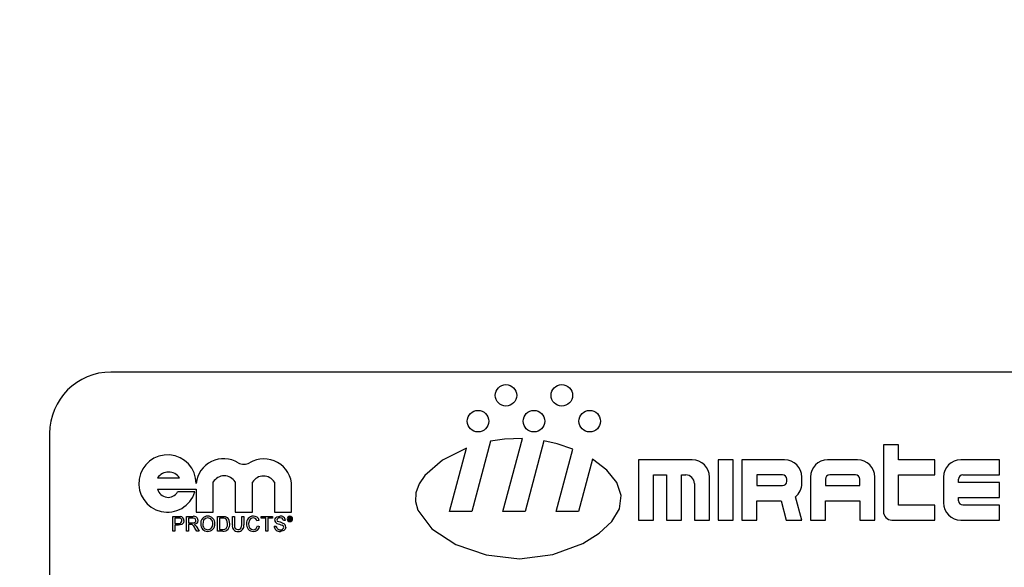
# Model space of a CAD drawing. Units: inches. Extents: x 18 to 378, y 18 to 284.
# Drawn here: x 201 to 203, y 143 to 144 of the extents above; entities that cross this region are included whole.
import ezdxf

# ---------------------------------------------------------------- set-up
doc = ezdxf.new("R2010")
doc.units = ezdxf.units.IN
doc.header["$LTSCALE"] = 36
doc.header["$MEASUREMENT"] = 0
doc.layers.add('FORMAT', color=7, linetype='Continuous')
doc.styles.add('SLDTEXTSTYLE0', font='TXT', dxfattribs={"width": 0.75})
doc.dimstyles.new('SLDDIMSTYLE1', dxfattribs={"dimtxt": 3, "dimasz": 1.98, "dimexe": 0, "dimexo": 0.0625, "dimgap": 0.75, "dimtad": 0, "dimtih": 1, "dimtoh": 1, "dimdec": 3, "dimrnd": 1e-09, "dimzin": 4, "dimdsep": 46, "dimtxsty": 'SLDTEXTSTYLE0', "dimsah": 1, "dimcen": 0.09, "dimadec": 0, "dimazin": 1, "dimtfac": 1, "dimtdec": 4, "dimtofl": 0, "dimtmove": 0, "dimatfit": 3, "dimfxl": 0, "dimfrac": 2, "dimtolj": 1, "dimtzin": 12, "dimarcsym": 0})

# ---------------------------------------------------------------- blocks, each defined once
blk = doc.blocks.new('_D_4')
at = {"layer": 'FORMAT'}
for p, q in [((191.5599, 144.6351), (191.5599, 182.2233)), ((343.0599, 159.3851), (343.0599, 182.2233)), ((191.5599, 179.9733), (260.1071, 179.9733)), ((343.0599, 179.9733), (274.5126, 179.9733))]:
    blk.add_line(p, q, dxfattribs=at)
for points in [[(191.5599, 179.9733), (193.5399, 179.5233), (193.5399, 180.4233)], [(343.0599, 179.9733), (341.0799, 180.4233), (341.0799, 179.5233)]]:
    blk.add_solid(points, dxfattribs=at)
at = {"layer": 'FORMAT', "insert": (260.1071, 181.4572), "char_height": 3, "attachment_point": 1, "style": 'SLDTEXTSTYLE0'}
blk.add_mtext('151.500', dxfattribs=at)
blk = doc.blocks.new('_D_5')
at = {"layer": 'FORMAT'}
for p, q in [((191.5599, 144.6351), (191.5599, 177.9791)), ((213.5599, 144.2673), (213.5599, 177.9791)), ((191.5599, 175.7291), (185.0559, 175.7291)), ((213.5599, 175.7291), (191.5599, 175.7291))]:
    blk.add_line(p, q, dxfattribs=at)
for points in [[(191.5599, 175.7291), (193.5399, 175.2791), (193.5399, 176.1791)], [(213.5599, 175.7291), (211.5799, 176.1791), (211.5799, 175.2791)]]:
    blk.add_solid(points, dxfattribs=at)
at = {"layer": 'FORMAT', "insert": (172.867, 177.213), "char_height": 3, "attachment_point": 1, "style": 'SLDTEXTSTYLE0'}
blk.add_mtext('22.000', dxfattribs=at)

msp = doc.modelspace()

# ---------------------------------------------------------------- linework, layer by layer
at = {"color": 7, "linetype": 'Continuous', "lineweight": 25}
for p, q in [((204.2779, 143.5851), (201.5279, 143.5851)), ((201.4029, 143.4601), (201.4029, 142.2101)), ((202.3261, 143.3012), (202.3659, 143.4498)), ((202.4099, 143.4451), (202.3713, 143.3012)), ((202.2174, 143.3012), (202.2519, 143.4301)), ((202.301, 143.4443), (202.2626, 143.3012)), ((202.4348, 143.3012), (202.4687, 143.4279)), ((203.1013, 143.4368), (203.1013, 143.3012)), ((203.1319, 143.4368), (203.1013, 143.4368)), ((203.1319, 143.4062), (203.1319, 143.4368)), ((202.5086, 143.4077), (202.4801, 143.3012)), ((202.7119, 143.4062), (202.6026, 143.4062)), ((202.6026, 143.4062), (202.6026, 143.2837)), ((202.7951, 143.4062), (202.7644, 143.4062)), ((202.7644, 143.4062), (202.7644, 143.2837)), ((202.7951, 143.2837), (202.7951, 143.4062)), ((202.9001, 143.4062), (202.8126, 143.4062)), ((202.8126, 143.4062), (202.8126, 143.2837)), ((203.0488, 143.4062), (202.9876, 143.4062)), ((203.2063, 143.4062), (203.1319, 143.4062)), ((203.2063, 143.3756), (203.2063, 143.4062)), ((203.3376, 143.4062), (203.2588, 143.4062)), ((203.3376, 143.3756), (203.3376, 143.4062)), ((201.6227, 143.3698), (201.6677, 143.3698)), ((202.6332, 143.2837), (202.6332, 143.3756)), ((202.6332, 143.3756), (202.6594, 143.3756)), ((202.6594, 143.3756), (202.6594, 143.2837)), ((202.6901, 143.3756), (202.6988, 143.3756)), ((202.6901, 143.2837), (202.6901, 143.3756)), ((202.7469, 143.2837), (202.7469, 143.3712)), ((202.8432, 143.3756), (202.8432, 143.3537)), ((202.8957, 143.3756), (202.8432, 143.3756)), ((202.9044, 143.3625), (202.9044, 143.3668)), ((202.9351, 143.3581), (202.9351, 143.3712)), ((202.9526, 143.3712), (202.9526, 143.2837)), ((202.9832, 143.3668), (202.9832, 143.3537)), ((203.0444, 143.3756), (202.9919, 143.3756)), ((203.0532, 143.3537), (203.0532, 143.3668)), ((203.0838, 143.2837), (203.0838, 143.3712)), ((203.1319, 143.3756), (203.2063, 143.3756)), ((203.1319, 143.3143), (203.1319, 143.3756)), ((203.2238, 143.3712), (203.2238, 143.3187)), ((203.2544, 143.3603), (203.2544, 143.3668)), ((203.2632, 143.3756), (203.3376, 143.3756)), ((201.6227, 143.3464), (201.7013, 143.3464)), ((201.7013, 143.3464), (201.7013, 143.2997)), ((201.7363, 143.2997), (201.7363, 143.3612)), ((201.7808, 143.3612), (201.7808, 143.2997)), ((201.8159, 143.2997), (201.8159, 143.3605)), ((201.8609, 143.3605), (201.8609, 143.2997)), ((201.8959, 143.2997), (201.8959, 143.3517)), ((202.7163, 143.3581), (202.7163, 143.2837)), ((202.8432, 143.3537), (202.8957, 143.3537)), ((202.9832, 143.3537), (203.0532, 143.3537)), ((203.3376, 143.3603), (203.2544, 143.3603)), ((203.3376, 143.3296), (203.3376, 143.3603)), ((201.6987, 143.3408), (201.6636, 143.3408)), ((202.9351, 143.2837), (202.9224, 143.3311)), ((203.2544, 143.3296), (203.3376, 143.3296)), ((203.2544, 143.3231), (203.2544, 143.3296)), ((202.8432, 143.3231), (202.8928, 143.3231)), ((202.8432, 143.2837), (202.8432, 143.3231)), ((202.8928, 143.3231), (202.9033, 143.2837)), ((202.9832, 143.2837), (202.9832, 143.3231)), ((202.9832, 143.3231), (203.0532, 143.3231)), ((203.0532, 143.3231), (203.0532, 143.2837)), ((203.2063, 143.3143), (203.1319, 143.3143)), ((203.2063, 143.2837), (203.2063, 143.3143)), ((203.3376, 143.3143), (203.2632, 143.3143)), ((203.3376, 143.2837), (203.3376, 143.3143)), ((201.6538, 143.2609), (201.6538, 143.2912)), ((201.6538, 143.2912), (201.665, 143.2912)), ((201.6653, 143.2877), (201.6581, 143.2877)), ((201.6581, 143.2877), (201.6581, 143.2768)), ((201.6818, 143.2609), (201.6818, 143.2912)), ((201.6818, 143.2912), (201.695, 143.2912)), ((201.6951, 143.2877), (201.6861, 143.2877)), ((201.6861, 143.2877), (201.6861, 143.278)), ((201.7013, 143.2997), (201.7363, 143.2997)), ((201.7448, 143.2609), (201.7448, 143.2912)), ((201.7448, 143.2912), (201.7552, 143.2912)), ((201.7491, 143.2877), (201.7491, 143.2644)), ((201.7552, 143.2877), (201.7491, 143.2877)), ((201.7752, 143.2738), (201.7752, 143.2912)), ((201.7752, 143.2912), (201.7794, 143.2912)), ((201.7794, 143.2912), (201.7794, 143.274)), ((201.7808, 143.2997), (201.8159, 143.2997)), ((201.7942, 143.2912), (201.7985, 143.2912)), ((201.7942, 143.274), (201.7942, 143.2912)), ((201.7985, 143.2912), (201.7985, 143.2738)), ((201.8335, 143.2912), (201.8572, 143.2912)), ((201.8335, 143.2877), (201.8335, 143.2912)), ((201.8432, 143.2877), (201.8335, 143.2877)), ((201.8432, 143.2609), (201.8432, 143.2877)), ((201.8572, 143.2877), (201.8475, 143.2877)), ((201.8475, 143.2877), (201.8475, 143.2609)), ((201.8572, 143.2912), (201.8572, 143.2877)), ((201.8609, 143.2997), (201.8959, 143.2997)), ((201.89, 143.289), (201.8926, 143.289)), ((201.89, 143.2829), (201.89, 143.289)), ((201.8926, 143.288), (201.8909, 143.288)), ((201.8909, 143.288), (201.8909, 143.2862)), ((201.8909, 143.2862), (201.8925, 143.2862)), ((201.8926, 143.2852), (201.8909, 143.2852)), ((201.8909, 143.2852), (201.8909, 143.2829)), ((201.8939, 143.2837), (201.8939, 143.2844)), ((201.8948, 143.2846), (201.8948, 143.2839)), ((202.2626, 143.3012), (202.2174, 143.3012)), ((202.3713, 143.3012), (202.3261, 143.3012)), ((202.4801, 143.3012), (202.4348, 143.3012)), ((201.6581, 143.2768), (201.6654, 143.2768)), ((201.6655, 143.2733), (201.6581, 143.2733)), ((201.6581, 143.2733), (201.6581, 143.2609)), ((201.6861, 143.278), (201.6942, 143.278)), ((201.6905, 143.2745), (201.6861, 143.2745)), ((201.6861, 143.2745), (201.6861, 143.2609)), ((201.7027, 143.2609), (201.699, 143.2673)), ((201.7027, 143.2692), (201.7076, 143.2609)), ((201.7491, 143.2644), (201.7553, 143.2644)), ((201.8296, 143.2828), (201.8253, 143.2819)), ((201.8261, 143.2716), (201.8304, 143.2706)), ((201.8603, 143.2714), (201.8646, 143.2714)), ((201.8833, 143.2827), (201.879, 143.2827)), ((201.8909, 143.2829), (201.89, 143.2829)), ((201.8952, 143.2829), (201.894, 143.2829)), ((201.8951, 143.2831), (201.8952, 143.2829)), ((202.6026, 143.2837), (202.6332, 143.2837)), ((202.6594, 143.2837), (202.6901, 143.2837)), ((202.7163, 143.2837), (202.7469, 143.2837)), ((202.7644, 143.2837), (202.7951, 143.2837)), ((202.8126, 143.2837), (202.8432, 143.2837)), ((202.9033, 143.2837), (202.9351, 143.2837)), ((202.9526, 143.2837), (202.9832, 143.2837)), ((203.0532, 143.2837), (203.0838, 143.2837)), ((203.1188, 143.2837), (203.2063, 143.2837)), ((203.2588, 143.2837), (203.3376, 143.2837)), ((201.6581, 143.2609), (201.6538, 143.2609)), ((201.6861, 143.2609), (201.6818, 143.2609)), ((201.7076, 143.2609), (201.7027, 143.2609)), ((201.7557, 143.2609), (201.7448, 143.2609)), ((201.8475, 143.2609), (201.8432, 143.2609))]:
    msp.add_line(p, q, dxfattribs=at)
at = {"color": 7, "linetype": 'Continuous', "lineweight": 25, "flags": 128}
for points in [[(202.3659, 143.4498), (202.3293, 143.4485), (202.301, 143.4443)], [(202.4687, 143.4279), (202.4366, 143.4389), (202.4099, 143.4451)], [(202.2519, 143.4301), (202.2029, 143.4053), (202.167, 143.3742), (202.1554, 143.3571), (202.1489, 143.3394), (202.1479, 143.3215), (202.1527, 143.3037), (202.1816, 143.2658), (202.2302, 143.2342), (202.2919, 143.2126), (202.3601, 143.205), (202.428, 143.2138), (202.489, 143.2362), (202.5225, 143.2569), (202.5481, 143.2807), (202.5636, 143.3066), (202.5672, 143.3334), (202.5581, 143.3599), (202.5379, 143.3851), (202.5086, 143.4077)], [(201.665, 143.2912), (201.6675, 143.2911), (201.6695, 143.2909)], [(201.6688, 143.2874), (201.6669, 143.2877), (201.6653, 143.2877)], [(201.7009, 143.2829), (201.7003, 143.2852), (201.6987, 143.2869), (201.6951, 143.2877)], [(201.725, 143.2881), (201.7201, 143.2869), (201.7165, 143.2834), (201.7149, 143.2756)], [(201.7552, 143.2912), (201.7582, 143.2911), (201.7605, 143.2908)], [(201.7603, 143.2871), (201.7575, 143.2876), (201.7552, 143.2877)], [(201.7654, 143.2763), (201.7641, 143.2832), (201.7625, 143.2855), (201.7603, 143.2871)], [(201.7605, 143.2908), (201.7632, 143.2898), (201.765, 143.2886)], [(201.8177, 143.2881), (201.8145, 143.2876), (201.8118, 143.2861), (201.8098, 143.2836), (201.8082, 143.2763)], [(201.8615, 143.2833), (201.862, 143.286), (201.8634, 143.2884), (201.8656, 143.2901), (201.872, 143.2916)], [(201.8722, 143.2881), (201.8697, 143.2879), (201.8675, 143.2869), (201.8662, 143.2854), (201.8658, 143.2836)], [(201.879, 143.2827), (201.8782, 143.2853), (201.8763, 143.2872), (201.8722, 143.2881)], [(201.8925, 143.2862), (201.8931, 143.2863), (201.8935, 143.2864)], [(201.8939, 143.2871), (201.8938, 143.2875), (201.8937, 143.2877), (201.8935, 143.2878), (201.8926, 143.288)], [(201.8939, 143.2844), (201.8938, 143.2848), (201.8937, 143.285), (201.8935, 143.2851), (201.8926, 143.2852)], [(201.8947, 143.2865), (201.8944, 143.2862), (201.8941, 143.286)], [(201.8948, 143.2873), (201.8948, 143.2869), (201.8947, 143.2865)], [(201.6764, 143.2825), (201.6754, 143.2781), (201.6725, 143.2747), (201.6655, 143.2733)], [(201.6926, 143.2743), (201.6914, 143.2745), (201.6905, 143.2745)], [(201.6942, 143.278), (201.6969, 143.2782), (201.6993, 143.2792), (201.7005, 143.2809), (201.7009, 143.2829)], [(201.7051, 143.283), (201.7044, 143.2796), (201.7023, 143.2768), (201.6971, 143.2749)], [(201.6971, 143.2749), (201.6985, 143.2741), (201.6995, 143.2734)], [(201.6995, 143.2734), (201.7014, 143.2712), (201.7027, 143.2692)], [(201.7553, 143.2644), (201.7596, 143.2648), (201.7625, 143.2665)], [(201.7625, 143.2665), (201.765, 143.2717), (201.7654, 143.2763)], [(201.7794, 143.274), (201.7797, 143.2701), (201.7811, 143.2665), (201.7836, 143.2649), (201.7866, 143.2644)], [(201.7866, 143.2644), (201.7892, 143.2646), (201.7917, 143.2657), (201.7933, 143.2677), (201.7942, 143.274)], [(201.8082, 143.2763), (201.8087, 143.2714), (201.8108, 143.267), (201.8138, 143.2648), (201.8176, 143.264)], [(201.8176, 143.264), (201.821, 143.2646), (201.8238, 143.2666), (201.8261, 143.2716)], [(201.8658, 143.2836), (201.8661, 143.2819), (201.8669, 143.2809)], [(201.884, 143.2695), (201.8829, 143.2653), (201.8797, 143.2622), (201.873, 143.2605)], [(201.894, 143.2829), (201.8939, 143.2833), (201.8939, 143.2837)], [(201.8948, 143.2839), (201.8949, 143.2834), (201.8951, 143.2831)]]:
    msp.add_lwpolyline(points, dxfattribs=at)
at = {"color": 7, "linetype": 'Continuous', "lineweight": 25}
for centre in [(202.3325, 143.5375), (202.4462, 143.5375), (202.2756, 143.485), (202.3894, 143.485), (202.5031, 143.485)]:
    msp.add_circle(centre, 0.0219, dxfattribs=at)
for centre, radius, start, end in [((201.5279, 143.4601), 0.125, 90, 180), ((201.6429, 143.3581), 0.0584, 0, 342.7621), ((201.7576, 143.3521), 0.0566, 58.6897, 173.8903), ((201.8393, 143.3517), 0.0566, 0, 120.8404), ((202.7119, 143.3712), 0.035, 0, 90), ((202.9001, 143.3712), 0.035, 0, 90), ((202.9876, 143.3712), 0.035, 90, 180), ((203.0488, 143.3712), 0.035, 0, 90), ((203.2588, 143.3712), 0.035, 90, 180), ((201.7987, 143.4197), 0.0225, 238.6897, 300.8404), ((201.6452, 143.3539), 0.0275, 35.1414, 144.8586), ((201.7586, 143.3475), 0.0261, 31.5949, 148.4051), ((201.8384, 143.3472), 0.0261, 30.5922, 149.4078), ((202.6988, 143.3581), 0.0175, 0, 90), ((202.8957, 143.3668), 0.00875, 0, 90), ((202.9919, 143.3668), 0.00875, 90, 180), ((203.0444, 143.3668), 0.00875, 0, 90), ((203.2632, 143.3668), 0.00875, 90, 180), ((201.6444, 143.3524), 0.0225, 195.4391, 328.9214), ((202.8957, 143.3625), 0.00875, 270, 0), ((202.9001, 143.3581), 0.035, 309.5782, 0), ((203.2588, 143.3187), 0.035, 180, 270), ((203.2632, 143.3231), 0.00875, 180, 270), ((201.6672, 143.2828), 0.00496, 355.2666, 70.2247), ((201.6683, 143.2829), 0.00807, 356.8255, 81.8701), ((201.6968, 143.283), 0.00837, 359.9454, 102.4517), ((201.7249, 143.2772), 0.0144, 89.5386, 186.304), ((201.7249, 143.2771), 0.0145, 355.4938, 89.7933), ((201.7246, 143.2775), 0.0106, 351.9491, 87.7018), ((201.7536, 143.2772), 0.0161, 356.6168, 45.2813), ((201.8178, 143.2777), 0.0139, 89.5026, 185.792), ((201.8178, 143.2805), 0.0076, 10.3554, 91.0657), ((201.8184, 143.2801), 0.0116, 13.6424, 92.3134), ((201.8735, 143.2819), 0.00982, 4.4768, 98.5366), ((201.8923, 143.2859), 0.00551, 89.6687, 179.7681), ((201.8923, 143.286), 0.00551, 180.5161, 270.3965), ((201.8923, 143.2859), 0.00471, 89.4172, 179.7475), ((201.8923, 143.286), 0.00471, 180.6552, 270.5381), ((201.8924, 143.2859), 0.00551, 0.4244, 90.3362), ((201.8924, 143.286), 0.00551, 269.7493, 359.7085), ((201.8924, 143.2859), 0.00471, 0.4159, 90.1947), ((201.8924, 143.286), 0.0047, 269.7059, 359.6835), ((201.893, 143.2873), 0.00179, 0.6715, 103.6085), ((201.8931, 143.287), 0.000762, 300.0222, 5.0186), ((201.8936, 143.2848), 0.00122, 347.4382, 67.597), ((203.1188, 143.3012), 0.0175, 180, 270), ((201.6666, 143.2822), 0.00554, 258.0878, 1.2976), ((201.6861, 143.2621), 0.0138, 21.8478, 62.1973), ((201.725, 143.2749), 0.0144, 177.0854, 269.9456), ((201.7252, 143.2744), 0.0104, 173.261, 268.7616), ((201.7245, 143.2747), 0.0107, 272.4895, 7.3496), ((201.7251, 143.2748), 0.0143, 269.5967, 4.6869), ((201.7565, 143.2742), 0.0134, 266.5133, 8.5832), ((201.7861, 143.2716), 0.0112, 169.0825, 273.9104), ((201.7876, 143.2716), 0.0111, 266.3186, 11.3987), ((201.8179, 143.2746), 0.0141, 173.2353, 270.1686), ((201.8183, 143.2728), 0.0123, 268.5758, 349.819), ((201.8715, 143.2716), 0.0112, 181.0983, 277.7081), ((201.8688, 143.2835), 0.00728, 181.3007, 247.3686), ((201.8723, 143.2716), 0.00767, 181.9462, 274.2851), ((201.9235, 143.4394), 0.1725, 250.5177, 254.201), ((201.8404, 143.1838), 0.1006, 67.5646, 74.7444), ((201.8738, 143.2699), 0.00603, 261.0878, 353.6744), ((201.8755, 143.2692), 0.00427, 0.6584, 75.9109), ((201.8762, 143.2694), 0.00784, 0.4934, 70.824)]:
    msp.add_arc(centre, radius, start, end, dxfattribs=at)

# ---------------------------------------------------------------- dimensions: what is measured, and where the dimension line sits
at = {"layer": 'FORMAT'}
for base, p1, p2, picture, middle in [((343.0599, 179.9733), (191.5599, 142.8351), (343.0599, 157.5851), '_D_4', (267.3099, 179.9733)), ((191.5599, 175.7291), (213.5599, 142.4673), (191.5599, 142.8351), '_D_5', (178.9614, 175.7291))]:
    dim = msp.add_linear_dim(base=base, p1=p1, p2=p2, dimstyle='SLDDIMSTYLE1', dxfattribs=at)
    dim.commit()
    dim.dimension.update_dxf_attribs({"geometry": picture, "text_midpoint": middle, "dimtype": 160})

doc.saveas('drawing.dxf')
